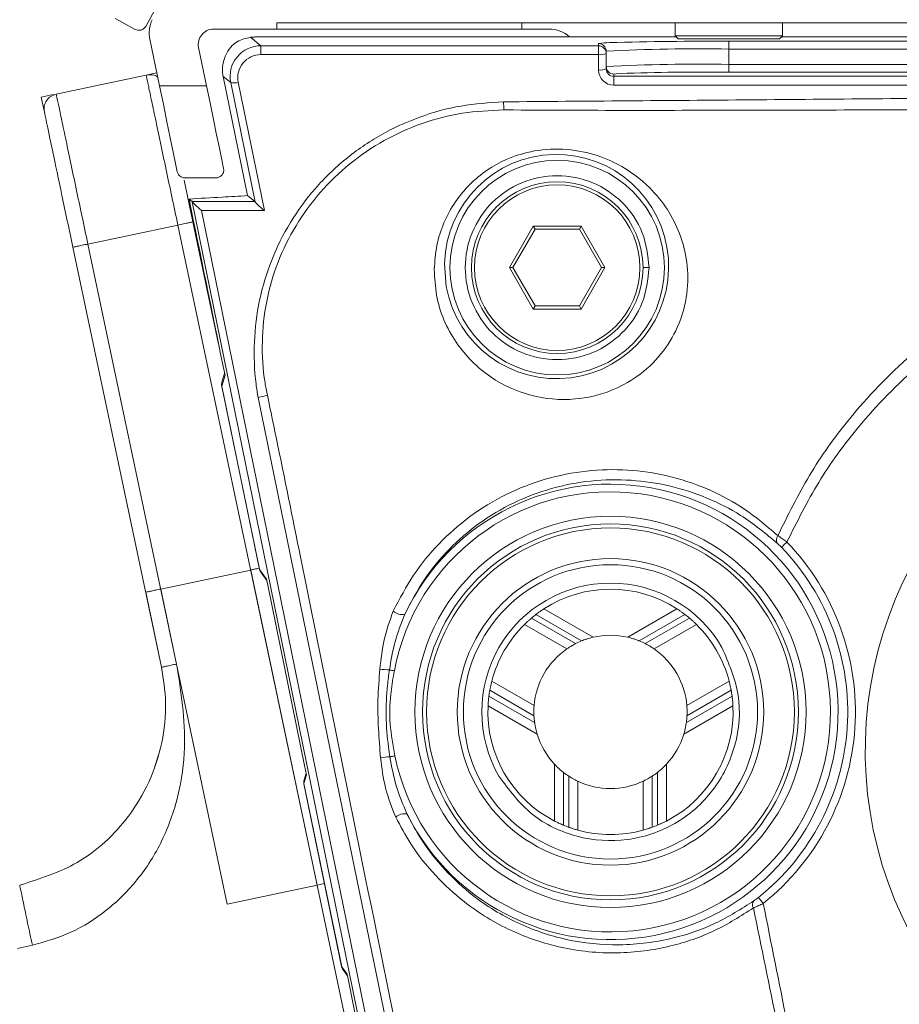
# Model space of a CAD drawing. Units: millimetres. Extents: x 139 to 13314, y 22 to 1171.
# Drawn here: x 2637 to 2665, y 551 to 583 of the extents above; entities that cross this region are included whole.
import ezdxf

# ---------------------------------------------------------------- set-up
doc = ezdxf.new("R2010")
doc.units = ezdxf.units.MM
doc.header["$PDSIZE"] = -1
doc.layers.add('DIMENSIONS-ANNOTATIONS', color=7, linetype='Continuous', lineweight=15)
doc.styles.add('SLDTEXTSTYLE1', font='TXT', dxfattribs={"width": 0.75})
doc.dimstyles.new('SLDDIMSTYLE1', dxfattribs={"dimtxt": 12, "dimasz": 16, "dimexe": 0, "dimexo": 0.0625, "dimgap": 3, "dimtad": 0, "dimtih": 1, "dimtoh": 1, "dimdec": 0, "dimrnd": 1e-09, "dimzin": 12, "dimdsep": 46, "dimtxsty": 'SLDTEXTSTYLE1', "dimsah": 1, "dimcen": 0.09, "dimadec": 0, "dimazin": 3, "dimtfac": 1, "dimtdec": 0, "dimtmove": 0, "dimatfit": 0, "dimfxl": 1, "dimfrac": 2, "dimtolj": 1, "dimtzin": 12, "dimarcsym": 0})

# ---------------------------------------------------------------- blocks, each defined once
blk = doc.blocks.new('*D205')
at = {"layer": 'Defpoints', "color": 0, "ltscale": 4, "transparency": 16777216}
for p in [(2554.795, 613.066), (2645.682, 613.066), (2591.577, 534.064)]:
    blk.add_point(p, dxfattribs=at)
at = {"layer": 'DIMENSIONS-ANNOTATIONS', "color": 0, "lineweight": -2, "ltscale": 4, "transparency": 16777216}
for p, q in [((2645.619, 613.066), (2554.795, 613.066)), ((2554.795, 597.066), (2554.795, 582.565)), ((2554.795, 550.064), (2554.795, 564.565)), ((2591.514, 534.064), (2554.795, 534.064))]:
    blk.add_line(p, q, dxfattribs=at)
at = {"layer": 'DIMENSIONS-ANNOTATIONS', "color": 0, "ltscale": 4, "transparency": 16777216}
for points in [[(2552.128, 597.066), (2557.461, 597.066), (2554.795, 613.066)], [(2552.128, 550.064), (2557.461, 550.064), (2554.795, 534.064)]]:
    blk.add_solid(points, dxfattribs=at)
at = {"layer": 'DIMENSIONS-ANNOTATIONS', "color": 0, "ltscale": 4, "transparency": 16777216, "insert": (2554.795, 579.565), "char_height": 12, "attachment_point": 2, "style": 'SLDTEXTSTYLE1'}
blk.add_mtext('\\A1;79 [3.110]', dxfattribs=at)

msp = doc.modelspace()

# ---------------------------------------------------------------- linework, layer by layer
at = {"color": 7, "linetype": 'Continuous', "lineweight": 15, "ltscale": 4}
for p, q in [((2642.889, 586.543), (2640.623, 582.406)), ((2640.283, 582.307), (2639.626, 582.667)), ((2708.9, 582.516), (2644.9, 582.516)), ((2644.9, 582.516), (2644.9, 582.316)), ((2652.9, 582.516), (2652.9, 582.316)), ((2657.9, 582.516), (2657.9, 582.096)), ((2661.4, 582.096), (2661.4, 582.516)), ((2642.838, 582.316), (2644.9, 582.316)), ((2644.9, 582.316), (2652.9, 582.316)), ((2652.9, 582.316), (2653.788, 582.316)), ((2640.761, 581.988), (2641.075, 580.466)), ((2644.04, 582.049), (2644.176, 582.058)), ((2644.04, 582.049), (2644.379, 581.773)), ((2657.935, 582.062), (2644.472, 582.062)), ((2657.9, 582.096), (2658, 581.996)), ((2657.9, 582.096), (2659.216, 582.096)), ((2659.241, 581.996), (2658, 581.996)), ((2659.216, 582.096), (2661.4, 582.096)), ((2661.3, 581.996), (2659.241, 581.996)), ((2659.65, 581.921), (2694.15, 581.921)), ((2659.65, 581.921), (2659.65, 581.666)), ((2661.3, 581.996), (2661.4, 582.096)), ((2692.435, 582.062), (2661.366, 582.062)), ((2642.607, 580.466), (2642.349, 581.715)), ((2644.379, 581.484), (2644.379, 581.773)), ((2644.379, 581.773), (2655.4, 581.773)), ((2655.4, 581.773), (2655.4, 581.847)), ((2655.4, 581.484), (2655.4, 581.773)), ((2655.65, 581.597), (2655.65, 581.523)), ((2659.65, 581.167), (2659.65, 581.666)), ((2694.15, 581.666), (2659.65, 581.666)), ((2655.4, 581.484), (2644.379, 581.484)), ((2655.4, 580.985), (2655.4, 581.484)), ((2655.65, 581.523), (2655.65, 581.024)), ((2659.65, 581.167), (2659.65, 580.912)), ((2659.65, 581.167), (2694.15, 581.167)), ((2694.15, 580.912), (2659.65, 580.912)), ((2640.64, 580.819), (2640.987, 580.893)), ((2643.397, 580.573), (2643.149, 580.775)), ((2643.949, 576.884), (2643.149, 580.775)), ((2655.9, 580.847), (2655.9, 580.776)), ((2655.9, 580.776), (2655.9, 580.487)), ((2655.9, 580.776), (2697.9, 580.776)), ((2642.607, 580.466), (2641.075, 580.466)), ((2644.19, 576.683), (2643.397, 580.573)), ((2643.642, 580.585), (2644.495, 576.4)), ((2697.9, 580.487), (2655.9, 580.487)), ((2637.214, 580.095), (2637.608, 580.179)), ((2637.214, 580.095), (2637.317, 579.606)), ((2641.874, 577.387), (2642.161, 576.03)), ((2642.92, 577.466), (2641.899, 577.466)), ((2642.141, 576.689), (2642.037, 576.774)), ((2644.189, 576.689), (2643.949, 576.884)), ((2642.141, 576.689), (2644.189, 576.689)), ((2650.079, 537.772), (2642.143, 576.683)), ((2642.448, 576.4), (2650.324, 537.783)), ((2644.495, 576.4), (2642.448, 576.4)), ((2646.22, 554.402), (2641.672, 575.926)), ((2642.161, 576.03), (2643.003, 572.045)), ((2652.492, 574.536), (2653.271, 575.886)), ((2653.329, 575.786), (2652.607, 574.536)), ((2653.271, 575.886), (2654.83, 575.886)), ((2653.329, 575.786), (2653.271, 575.886)), ((2654.772, 575.786), (2653.329, 575.786)), ((2654.83, 575.886), (2654.772, 575.786)), ((2655.494, 574.536), (2654.772, 575.786)), ((2654.83, 575.886), (2655.609, 574.536)), ((2641.142, 561.503), (2638.248, 575.203)), ((2638.737, 575.306), (2643.285, 553.782)), ((2653.271, 573.186), (2652.492, 574.536)), ((2652.607, 574.536), (2652.492, 574.536)), ((2652.607, 574.536), (2653.329, 573.286)), ((2654.772, 573.286), (2655.494, 574.536)), ((2655.609, 574.536), (2654.83, 573.186)), ((2655.609, 574.536), (2655.494, 574.536)), ((2657.05, 574.536), (2656.85, 574.536)), ((2653.329, 573.286), (2653.271, 573.186)), ((2653.329, 573.286), (2654.772, 573.286)), ((2654.83, 573.186), (2654.772, 573.286)), ((2654.83, 573.186), (2653.271, 573.186)), ((2643.211, 571.026), (2643.104, 570.674)), ((2643.199, 571.089), (2643.11, 570.797)), ((2643.102, 570.665), (2644.334, 564.703)), ((2643.104, 570.674), (2644.341, 564.695)), ((2644.049, 564.675), (2641.114, 564.055)), ((2644.049, 564.675), (2647.809, 546.88)), ((2644.341, 564.695), (2644.567, 564.38)), ((2644.382, 564.6), (2644.577, 564.328)), ((2644.567, 564.38), (2644.607, 564.181)), ((2640.625, 563.951), (2641.142, 561.505)), ((2641.114, 564.055), (2641.631, 561.609)), ((2644.607, 564.181), (2645.808, 558.294)), ((2653.618, 563.408), (2655.22, 562.483)), ((2656.355, 562.483), (2657.958, 563.408)), ((2653.21, 563.106), (2654.651, 562.275)), ((2653.356, 563.224), (2654.847, 562.364)), ((2656.729, 562.364), (2658.219, 563.224)), ((2656.925, 562.275), (2658.366, 563.106)), ((2652.985, 562.902), (2654.366, 562.104)), ((2657.21, 562.104), (2658.591, 562.902)), ((2653.296, 560.251), (2651.915, 561.049)), ((2659.661, 561.049), (2658.279, 560.251)), ((2653.291, 559.92), (2651.85, 560.752)), ((2659.725, 560.752), (2658.284, 559.92)), ((2653.311, 559.705), (2651.821, 560.565)), ((2659.754, 560.565), (2658.264, 559.705)), ((2653.395, 559.322), (2651.793, 560.247)), ((2659.783, 560.247), (2658.18, 559.322)), ((2641.025, 558.611), (2640.9, 558.186)), ((2645.808, 558.294), (2645.869, 557.992)), ((2653.963, 556.489), (2653.963, 558.339)), ((2657.613, 558.339), (2657.613, 556.489)), ((2645.869, 557.992), (2645.785, 557.712)), ((2645.857, 558.054), (2645.79, 557.835)), ((2654.253, 556.354), (2654.253, 558.075)), ((2654.428, 556.286), (2654.428, 557.95)), ((2657.147, 557.95), (2657.147, 556.286)), ((2657.323, 558.075), (2657.323, 556.354)), ((2645.782, 557.703), (2647.014, 551.741)), ((2645.785, 557.712), (2647.021, 551.733)), ((2654.718, 556.194), (2654.718, 557.789)), ((2656.858, 557.789), (2656.858, 556.194)), ((2643.285, 553.782), (2646.22, 554.402)), ((2636.436, 552.334), (2636.925, 552.438)), ((2647.021, 551.733), (2647.196, 551.489)), ((2647.062, 551.638), (2647.206, 551.437)), ((2647.196, 551.489), (2647.236, 551.291)), ((2647.236, 551.291), (2648.568, 544.757))]:
    msp.add_line(p, q, dxfattribs=at)
at = {"color": 8, "linetype": 'Continuous', "lineweight": 15, "ltscale": 4}
for p, q in [((2638.825, 580.436), (2638.825, 580.435)), ((2639.517, 580.582), (2639.517, 580.581)), ((2650.375, 574.677), (2650.432, 573.924))]:
    msp.add_line(p, q, dxfattribs=at)
at = {"color": 7, "linetype": 'Continuous', "lineweight": 15, "ltscale": 4, "flags": 128}
for points in [[(2637.703, 580.198), (2639.347, 580.546), (2640.638, 580.818)], [(2641.654, 577.665), (2641.598, 577.936), (2641.522, 578.308), (2641.427, 578.767), (2641.318, 579.294), (2641.199, 579.868), (2641.075, 580.466)], [(2642.607, 580.466), (2642.722, 579.909), (2642.833, 579.372), (2642.936, 578.873), (2643.028, 578.429), (2643.105, 578.056), (2643.165, 577.766)], [(2641.672, 575.926), (2640.028, 575.579), (2638.737, 575.306)], [(2651.087, 537.198), (2647.679, 553.795), (2645.984, 562.049), (2644.292, 570.304)], [(2661.546, 565.589), (2661.512, 565.556), (2661.479, 565.524), (2661.448, 565.495), (2661.421, 565.469), (2661.399, 565.447), (2661.382, 565.431), (2661.371, 565.42), (2661.366, 565.416)], [(2644.334, 564.703), (2644.347, 564.662), (2644.355, 564.644)], [(2648.737, 561.386), (2648.715, 561.39), (2648.693, 561.394), (2648.671, 561.398), (2648.651, 561.402), (2648.63, 561.406), (2648.611, 561.409), (2648.593, 561.413), (2648.575, 561.416)], [(2648.593, 558.581), (2648.61, 558.585), (2648.628, 558.589), (2648.648, 558.593), (2648.668, 558.597), (2648.69, 558.601), (2648.711, 558.605), (2648.733, 558.61), (2648.756, 558.614)], [(2646.454, 554.451), (2646.407, 554.441), (2646.315, 554.422), (2646.22, 554.402)], [(2660.772, 553.801), (2660.742, 553.838), (2660.713, 553.874), (2660.687, 553.908), (2660.663, 553.937), (2660.644, 553.961), (2660.629, 553.98), (2660.62, 553.992), (2660.616, 553.997)]]:
    msp.add_lwpolyline(points, dxfattribs=at)
at = {"color": 8, "linetype": 'Continuous', "lineweight": 15, "ltscale": 4, "flags": 128}
msp.add_lwpolyline([(2656.115, 580.869), (2655.972, 580.86), (2655.9, 580.847)], dxfattribs=at)
at = {"color": 7, "linetype": 'Continuous', "lineweight": 15, "ltscale": 16}
for centre, radius in [((2654.05, 574.536), 3.5), ((2654.05, 574.536), 2.8), ((2654.05, 574.536), 2.7), ((2655.788, 560.048), 6.381), ((2655.788, 560.048), 6.131), ((2655.788, 560.048), 6), ((2655.788, 560.048), 5), ((2655.788, 560.048), 4.8)]:
    msp.add_circle(centre, radius, dxfattribs=at)
for centre, radius, start, end in [((2641.74, 582.191), 1, 154.3629, 191.6821), ((2640.403, 582.526), 0.25, 241.2893, 331.2893), ((2642.838, 581.816), 0.5, 90, 191.6821), ((2653.788, 581.316), 1, 48.2138, 90), ((2659.112, 458.261), 123.661, 89.75058, 91.55168), ((2655.4, 581.597), 0.25, 0.0044, 90.0045), ((2655.4, 581.523), 0.25, 0.0044, 90.0044), ((2658.651, 524.315), 57.36, 89.00137, 92.99833), ((2655.461, 581.913), 0.433, 261.9086, 295.8733), ((2655.461, 581.414), 0.433, 261.9085, 295.8736), ((2658.651, 523.815), 57.36, 89.00138, 92.99832), ((2655.9, 581.097), 0.25, 180.0045, 270.0044), ((2658.941, 495.152), 85.764, 89.52582, 91.888), ((2643.5, 581.001), 0.44, 256.5029, 288.8784), ((2798.995, 582.225), 146.711, 180.89017, 180.99334), ((2654.03, 574.573), 3.657, 190.224, 178.3759), ((2676.9, 558.793), 12.8, 321.1962, 218.8038), ((2643.835, 573.007), 2.74, 279.5999, 286.0736), ((2655.788, 560.048), 7.427, 206.6092, 154.6082), ((2655.788, 560.048), 7.177, 191.5231, 169.259), ((2655.788, 560.048), 7.991, 308.5831, 43.8954), ((2661.407, 565.661), 0.207, 139.2725, 214.2395), ((2655.788, 560.048), 7.742, 308.5831, 43.8954), ((2655.788, 560.048), 4.2, 30, 210), ((2655.788, 560.048), 4, 57.1445, 122.8555), ((2648.982, 563.624), 0.403, 225.7002, 283.8971), ((2655.788, 560.048), 4, 127.4313, 130.1295), ((2655.788, 560.048), 4, 49.8705, 52.5687), ((2655.788, 560.048), 4, 134.4874, 165.5126), ((2655.788, 560.048), 4, 14.4874, 45.5126), ((2655.788, 560.048), 2.5, 112.1159, 117.0551), ((2655.788, 560.048), 2.5, 76.8845, 103.1155), ((2655.788, 560.048), 2.5, 62.9449, 67.8841), ((2655.788, 560.048), 2.5, 124.6643, 175.3357), ((2655.788, 560.048), 2.5, 4.6643, 55.3357), ((2648.676, 564.168), 2.754, 261.4272, 267.9104), ((2655.788, 560.048), 4, 169.8705, 172.5687), ((2655.788, 560.048), 4, 7.4313, 10.1295), ((2655.788, 560.048), 4, 177.1445, 242.8555), ((2655.788, 560.048), 4, 297.1445, 2.8555), ((2655.788, 560.048), 2.5, 182.9449, 187.8841), ((2655.788, 560.048), 2.5, 352.1159, 357.0551), ((2655.788, 560.048), 2.5, 196.8845, 223.1155), ((2655.788, 560.048), 2.5, 316.8845, 343.1155), ((2648.722, 555.891), 2.694, 92.7551, 99.3406), ((2655.788, 560.048), 2.5, 232.1159, 237.0551), ((2655.788, 560.048), 2.5, 302.9449, 307.8841), ((2655.788, 560.048), 2.5, 244.6643, 295.3357), ((2649.074, 556.304), 0.424, 80.0128, 133.6661), ((2655.788, 560.048), 4, 247.4313, 250.1295), ((2655.788, 560.048), 4, 254.4874, 285.5126), ((2655.788, 560.048), 4, 289.8705, 292.5687), ((2660.618, 553.757), 0.197, 139.4827, 212.2688)]:
    msp.add_arc(centre, radius, start, end, dxfattribs=at)
at = {"color": 8, "linetype": 'Continuous', "lineweight": 15, "ltscale": 16}
msp.add_arc((2655.804, 579.171), 2.706, 90.8622, 98.5835, dxfattribs=at)
at = {"color": 7, "linetype": 'Continuous', "lineweight": 15, "ltscale": 16}
for centre, major_axis, ratio, start_param, end_param in [((2644.377, 580.775), (0.914, 0.408), 0.996844, 1.15004, 2.924353), ((2644.377, 580.736), (0.689, 0.297), 0.995868, 1.1622, 2.936513), ((2655.9, 580.985), (0.5, 0), 0.997395, 3.141593, 4.712389), ((2655.9, 581.024), (0.25, 0), 0.994942, 3.141593, 4.712389), ((2642.193, 576.439), (-0.052, 0.25), 0.017093, 6.073643, 6.262197), ((2642.448, 576.439), (0.305, -0.249), 0.077133, 3.253427, 4.775296), ((2644.24, 576.439), (-0.052, 0.25), 0.017093, 6.073643, 6.262197), ((2644.495, 576.439), (0.305, -0.249), 0.077133, 3.253427, 4.775296), ((2643.349, 570.724), (-0.073, -0.239), 0.999335, 4.712389, 5.211367), ((2644.586, 564.745), (0.146, -0.203), 0.999078, 4.293771, 4.712389), ((2646.029, 557.763), (-0.073, -0.239), 0.999335, 4.712389, 5.211367), ((2647.266, 551.784), (0.146, -0.203), 0.999078, 4.293771, 4.712389)]:
    msp.add_ellipse(centre, major_axis=major_axis, ratio=ratio, start_param=start_param, end_param=end_param, dxfattribs=at)
at = {"color": 7, "linetype": 'Continuous', "lineweight": 15, "ltscale": 4}
for points, knots in [([(2643.149, 580.775), (2643.143, 580.812), (2643.13, 580.884), (2643.125, 581.013), (2643.141, 581.226), (2643.281, 581.643), (2643.594, 581.948), (2643.895, 582.016), (2644.04, 582.049)], [0, 0, 0, 0, 0.023939, 0.047717, 0.091903, 0.211516, 0.617085, 1, 1, 1, 1]), ([(2644.472, 582.062), (2644.437, 582.062), (2644.367, 582.062), (2644.275, 582.061), (2644.207, 582.06), (2644.186, 582.059), (2644.176, 582.058)], [0, 0, 0, 0, 0.262023, 0.524155, 0.78323, 1, 1, 1, 1]), ([(2640.638, 580.818), (2640.703, 580.823), (2640.832, 580.833), (2640.969, 580.793), (2641.017, 580.746), (2641.018, 580.745)], [0, 0, 0, 0, 0.494772, 0.989555, 1, 1, 1, 1]), ([(2641.672, 575.926), (2641.542, 576.542), (2641.342, 577.489), (2641.101, 578.627), (2640.936, 579.411), (2640.802, 580.043), (2640.673, 580.653), (2640.652, 580.753), (2640.638, 580.818)], [0, 0, 0, 0, 0.239457, 0.368361, 0.5, 0.63164, 0.760543, 1, 1, 1, 1]), ([(2637.703, 580.198), (2637.641, 580.177), (2637.516, 580.136), (2637.378, 579.988), (2637.299, 579.803), (2637.311, 579.671), (2637.317, 579.606)], [0, 0, 0, 0, 0.250002, 0.500001, 0.75, 1, 1, 1, 1]), ([(2637.703, 580.198), (2637.717, 580.133), (2637.738, 580.032), (2637.867, 579.422), (2638.001, 578.791), (2638.166, 578.007), (2638.407, 576.868), (2638.607, 575.922), (2638.737, 575.306)], [0, 0, 0, 0, 0.239457, 0.36836, 0.5, 0.631639, 0.760543, 1, 1, 1, 1]), ([(2652.301, 579.945), (2654.995, 579.966), (2660.382, 580.007), (2671.155, 580.109), (2682.049, 580.114), (2693.061, 580.01), (2698.687, 579.967), (2701.499, 579.945)], [0, 0, 0, 0, 0.164247, 0.328493, 0.65696, 0.828477, 1, 1, 1, 1]), ([(2644.292, 570.304), (2644.268, 570.45), (2644.172, 571.047), (2644.134, 572.114), (2644.3, 573.48), (2644.7, 574.795), (2645.312, 576.028), (2646.129, 577.141), (2647.125, 578.108), (2648.278, 578.896), (2649.55, 579.48), (2650.904, 579.856), (2651.836, 579.916), (2652.301, 579.945)], [0, 0, 0, 0, 0.03121, 0.127977, 0.224729, 0.321024, 0.417322, 0.513948, 0.610571, 0.707961, 0.805345, 0.90267, 1, 1, 1, 1]), ([(2652.306, 579.681), (2651.854, 579.661), (2650.95, 579.619), (2649.629, 579.271), (2648.388, 578.713), (2647.262, 577.952), (2646.29, 577.012), (2645.496, 575.927), (2644.907, 574.724), (2644.531, 573.442), (2644.393, 572.116), (2644.454, 571.085), (2644.566, 570.513), (2644.594, 570.373)], [0, 0, 0, 0, 0.097115, 0.194233, 0.29175, 0.389277, 0.486149, 0.583022, 0.679458, 0.775883, 0.872425, 0.968966, 1, 1, 1, 1]), ([(2652.374, 579.681), (2652.374, 579.681), (2652.352, 579.681), (2652.329, 579.681), (2652.306, 579.681)], [0, 0, 0, 0, 0.000868, 1, 1, 1, 1]), ([(2701.426, 579.681), (2701.426, 579.681), (2698.637, 579.66), (2693.035, 579.671), (2682.048, 579.7), (2671.156, 579.696), (2660.408, 579.671), (2655.045, 579.66), (2652.374, 579.681), (2652.374, 579.681)], [0, 0, 0, 0, 0.000001, 0.170612, 0.342632, 0.671954, 0.836687, 0.999999, 1, 1, 1, 1]), ([(2638.248, 575.203), (2638.126, 575.78), (2637.882, 576.933), (2637.575, 578.388), (2637.359, 579.407), (2637.331, 579.539), (2637.317, 579.606)], [0, 0, 0, 0, 0.249996, 0.499775, 0.749443, 1, 1, 1, 1]), ([(2650.04, 574.482), (2650.058, 574.742), (2650.113, 575.503), (2650.627, 576.696), (2651.685, 577.773), (2652.915, 578.318), (2654.107, 578.446), (2655.14, 578.295), (2656.198, 577.871), (2657.307, 577.024), (2658.006, 575.911), (2658.318, 574.727), (2658.331, 573.703), (2658.062, 572.664), (2657.48, 571.701), (2656.706, 570.971), (2655.726, 570.447), (2654.522, 570.172), (2653.151, 570.304), (2651.786, 570.929), (2650.671, 572.044), (2650.096, 573.343), (2650.054, 574.198), (2650.04, 574.482)], [0, 0, 0, 0, 0.029573, 0.086437, 0.138842, 0.187428, 0.222989, 0.259173, 0.294188, 0.349873, 0.434191, 0.480776, 0.527223, 0.57411, 0.610931, 0.647797, 0.680135, 0.724222, 0.780343, 0.83731, 0.902003, 0.967533, 1, 1, 1, 1]), ([(2643.165, 577.766), (2643.176, 577.716), (2643.17, 577.672), (2643.143, 577.596), (2643.122, 577.564), (2643.048, 577.49), (2642.984, 577.466), (2642.92, 577.466)], [0, 0, 0, 0, 0.25, 0.25, 0.5, 0.5, 1, 1, 1, 1]), ([(2641.654, 577.665), (2641.668, 577.598), (2641.706, 577.548), (2641.795, 577.482), (2641.847, 577.466), (2641.899, 577.466)], [0, 0, 0, 0, 0.5, 0.5, 1, 1, 1, 1]), ([(2657.05, 574.536), (2657.006, 574.926), (2656.916, 575.716), (2656.222, 576.712), (2655.229, 577.379), (2654.05, 577.616), (2652.873, 577.379), (2651.873, 576.712), (2651.206, 575.716), (2650.974, 574.536), (2651.206, 573.357), (2651.873, 572.361), (2652.873, 571.693), (2654.05, 571.457), (2655.229, 571.693), (2656.222, 572.361), (2656.916, 573.357), (2657.006, 574.147), (2657.05, 574.536)], [0, 0, 0, 0, 0.062046, 0.12572, 0.186878, 0.25, 0.313122, 0.37428, 0.437954, 0.5, 0.562046, 0.62572, 0.686878, 0.75, 0.813122, 0.87428, 0.937954, 1, 1, 1, 1]), ([(2642.037, 576.774), (2642.397, 576.795), (2643.042, 576.831), (2643.671, 576.868), (2643.949, 576.884)], [0, 0, 0, 0, 0.558956, 1, 1, 1, 1]), ([(2643.211, 571.026), (2643.191, 571.127), (2642.799, 573.042), (2642.408, 574.959), (2642.037, 576.774)], [0, 0, 0, 0, 0.052604, 1, 1, 1, 1]), ([(2641.672, 575.926), (2641.736, 575.94), (2641.864, 575.967), (2642.026, 576.001), (2642.139, 576.025), (2642.154, 576.028), (2642.161, 576.03)], [0, 0, 0, 0, 0.249998, 0.499996, 0.75, 1, 1, 1, 1]), ([(2661.25, 565.796), (2661.577, 566.461), (2662.232, 567.791), (2663.666, 569.797), (2665.54, 571.746), (2667.925, 573.494), (2670.593, 574.802), (2673.449, 575.64), (2676.397, 575.97), (2679.331, 575.811), (2682.177, 575.16), (2684.853, 574.061), (2687.294, 572.524), (2689.436, 570.615), (2691.216, 568.372), (2692.616, 565.852), (2693.574, 563.106), (2693.993, 560.64), (2694.082, 558.116), (2693.927, 556.56), (2693.741, 555.569), (2693.741, 555.569)], [0, 0, 0, 0, 0.044585, 0.089168, 0.147948, 0.206726, 0.266381, 0.326039, 0.385119, 0.444199, 0.502193, 0.560181, 0.617651, 0.675121, 0.732225, 0.789332, 0.847953, 0.906575, 0.939197, 0.999999, 1, 1, 1, 1]), ([(2638.737, 575.306), (2638.673, 575.293), (2638.544, 575.266), (2638.383, 575.232), (2638.27, 575.208), (2638.255, 575.205), (2638.248, 575.203)], [0, 0, 0, 0, 0.250002, 0.499996, 0.75, 1, 1, 1, 1]), ([(2693.357, 555.435), (2693.485, 556.221), (2693.741, 557.791), (2693.71, 560.345), (2693.248, 563.019), (2692.293, 565.703), (2690.902, 568.155), (2689.142, 570.329), (2687.035, 572.172), (2684.647, 573.651), (2682.036, 574.708), (2679.265, 575.334), (2676.41, 575.487), (2673.542, 575.17), (2670.76, 574.363), (2668.154, 573.106), (2665.816, 571.422), (2663.962, 569.53), (2662.531, 567.564), (2661.875, 566.247), (2661.546, 565.589)], [0, 0, 0, 0, 0.048765, 0.097495, 0.156029, 0.214563, 0.271445, 0.328326, 0.385404, 0.442485, 0.499992, 0.557504, 0.616078, 0.674652, 0.733824, 0.792993, 0.851405, 0.909814, 0.954907, 1, 1, 1, 1]), ([(2644.594, 570.373), (2644.609, 570.302), (2644.624, 570.231), (2644.642, 570.162), (2644.642, 570.162)], [0, 0, 0, 0, 0.999725, 1, 1, 1, 1]), ([(2644.642, 570.162), (2644.642, 570.162), (2644.704, 569.837), (2645.043, 568.229), (2646.402, 561.438), (2648.583, 550.791), (2650.482, 541.426), (2651.333, 537.227)], [0, 0, 0, 0, 0.000002, 0.02941, 0.147045, 0.617585, 1, 1, 1, 1]), ([(2648.7, 563.336), (2648.911, 563.737), (2649.34, 564.555), (2650.156, 565.537), (2651.184, 566.456), (2652.368, 567.173), (2653.665, 567.677), (2655.012, 567.942), (2656.364, 567.971), (2657.681, 567.774), (2658.922, 567.364), (2660.155, 566.728), (2660.859, 566.129), (2661.25, 565.796)], [0, 0, 0, 0, 0.082683, 0.16827, 0.251926, 0.337868, 0.422976, 0.510405, 0.598045, 0.687959, 0.782396, 0.878841, 1, 1, 1, 1]), ([(2661.236, 565.545), (2660.851, 565.864), (2660.164, 566.435), (2658.957, 567.045), (2657.755, 567.442), (2656.47, 567.635), (2655.168, 567.618), (2653.86, 567.368), (2652.616, 566.902), (2651.473, 566.217), (2650.49, 565.363), (2649.69, 564.406), (2649.282, 563.623), (2649.078, 563.233)], [0, 0, 0, 0, 0.122841, 0.219504, 0.316089, 0.40534, 0.494541, 0.580389, 0.666225, 0.749467, 0.832655, 0.916464, 1, 1, 1, 1]), ([(2661.366, 565.416), (2661.362, 565.421), (2661.337, 565.446), (2661.289, 565.494), (2661.254, 565.527), (2661.236, 565.545)], [0, 0, 0, 0, 0.103659, 0.525486, 1, 1, 1, 1]), ([(2661.25, 565.796), (2661.291, 565.767), (2661.369, 565.714), (2661.479, 565.637), (2661.535, 565.597), (2661.546, 565.589)], [0, 0, 0, 0, 0.47715, 0.897296, 1, 1, 1, 1]), ([(2644.328, 564.734), (2644.324, 564.733), (2644.28, 564.724), (2644.181, 564.703), (2644.088, 564.683), (2644.049, 564.675)], [0, 0, 0, 0, 0.054745, 0.606746, 1, 1, 1, 1]), ([(2641.114, 564.055), (2641.059, 564.043), (2640.949, 564.02), (2640.803, 563.989), (2640.692, 563.966), (2640.633, 563.953), (2640.627, 563.952), (2640.625, 563.951)], [0, 0, 0, 0, 0.214067, 0.428903, 0.643737, 0.858573, 1, 1, 1, 1]), ([(2648.265, 561.445), (2648.301, 561.768), (2648.373, 562.426), (2648.59, 563.029), (2648.7, 563.336)], [0, 0, 0, 0, 0.490936, 1, 1, 1, 1]), ([(2653.618, 563.408), (2653.584, 563.386), (2653.516, 563.341), (2653.43, 563.28), (2653.378, 563.241), (2653.362, 563.229), (2653.356, 563.224)], [0, 0, 0, 0, 0.291141, 0.583102, 0.852067, 1, 1, 1, 1]), ([(2658.219, 563.224), (2658.209, 563.232), (2658.189, 563.247), (2658.129, 563.291), (2658.052, 563.347), (2657.99, 563.387), (2657.958, 563.408)], [0, 0, 0, 0, 0.236924, 0.473412, 0.721748, 1, 1, 1, 1]), ([(2649.078, 563.233), (2648.962, 562.938), (2648.73, 562.353), (2648.627, 561.727), (2648.575, 561.416)], [0, 0, 0, 0, 0.504357, 1, 1, 1, 1]), ([(2652.985, 562.902), (2653.011, 562.927), (2653.063, 562.978), (2653.135, 563.042), (2653.186, 563.087), (2653.203, 563.101), (2653.21, 563.106)], [0, 0, 0, 0, 0.270574, 0.541179, 0.80959, 1, 1, 1, 1]), ([(2658.366, 563.106), (2658.375, 563.098), (2658.394, 563.082), (2658.451, 563.033), (2658.518, 562.972), (2658.567, 562.925), (2658.591, 562.902)], [0, 0, 0, 0, 0.248668, 0.496918, 0.755283, 1, 1, 1, 1]), ([(2654.847, 562.364), (2654.859, 562.369), (2654.885, 562.38), (2654.964, 562.409), (2655.077, 562.447), (2655.171, 562.47), (2655.22, 562.483)], [0, 0, 0, 0, 0.198926, 0.396784, 0.682142, 1, 1, 1, 1]), ([(2656.355, 562.483), (2656.416, 562.467), (2656.517, 562.441), (2656.633, 562.401), (2656.7, 562.376), (2656.72, 562.368), (2656.729, 562.364)], [0, 0, 0, 0, 0.388868, 0.646849, 0.857083, 1, 1, 1, 1]), ([(2652.15, 557.948), (2652.48, 557.504), (2653.139, 556.615), (2654.679, 555.89), (2656.348, 555.775), (2657.942, 556.316), (2659.209, 557.426), (2659.944, 558.929), (2660.086, 560.625), (2659.645, 561.641), (2659.425, 562.148)], [0, 0, 0, 0, 0.124995, 0.249985, 0.374974, 0.499969, 0.624974, 0.749985, 0.874995, 1, 1, 1, 1]), ([(2654.651, 562.275), (2654.639, 562.268), (2654.614, 562.256), (2654.567, 562.23), (2654.511, 562.198), (2654.45, 562.161), (2654.391, 562.121), (2654.366, 562.104)], [0, 0, 0, 0, 0.234344, 0.46763, 0.495031, 0.787848, 1, 1, 1, 1]), ([(2657.21, 562.104), (2657.175, 562.128), (2657.105, 562.174), (2657.01, 562.23), (2656.949, 562.262), (2656.93, 562.272), (2656.925, 562.275)], [0, 0, 0, 0, 0.294347, 0.588744, 0.876658, 1, 1, 1, 1]), ([(2641.142, 561.505), (2641.2, 561.122), (2641.326, 560.299), (2641.187, 559.013), (2640.775, 557.752), (2639.933, 556.356), (2638.55, 555.044), (2637.162, 554.602), (2636.512, 554.395)], [0, 0, 0, 0, 0.121687, 0.261104, 0.407056, 0.545588, 0.787221, 1, 1, 1, 1]), ([(2641.631, 561.609), (2641.775, 560.704), (2642.003, 559.272), (2641.727, 557.308), (2641.207, 555.837), (2640.403, 554.563), (2639.386, 553.555), (2638.218, 552.805), (2637.353, 552.559), (2636.925, 552.438)], [0, 0, 0, 0, 0.237596, 0.376186, 0.512988, 0.642354, 0.76604, 0.884414, 1, 1, 1, 1]), ([(2641.142, 561.505), (2641.148, 561.506), (2641.159, 561.508), (2641.22, 561.52), (2641.283, 561.533), (2641.361, 561.55), (2641.475, 561.574), (2641.569, 561.595), (2641.631, 561.609)], [0, 0, 0, 0, 0.239504, 0.368395, 0.500005, 0.631618, 0.760507, 1, 1, 1, 1]), ([(2648.285, 558.549), (2648.235, 559.182), (2648.159, 560.149), (2648.238, 561.113), (2648.265, 561.445)], [0, 0, 0, 0, 0.655591, 1, 1, 1, 1]), ([(2648.575, 561.416), (2648.553, 561.251), (2648.441, 560.421), (2648.46, 559.461), (2648.576, 558.689), (2648.593, 558.581)], [0, 0, 0, 0, 0.175896, 0.884756, 1, 1, 1, 1]), ([(2648.737, 561.386), (2648.732, 561.36), (2648.684, 561.106), (2648.592, 560.533), (2648.569, 559.623), (2648.692, 558.96), (2648.756, 558.614)], [0, 0, 0, 0, 0.028538, 0.277435, 0.622863, 1, 1, 1, 1]), ([(2651.85, 560.752), (2651.852, 560.764), (2651.857, 560.788), (2651.871, 560.862), (2651.89, 560.951), (2651.907, 561.017), (2651.915, 561.049)], [0, 0, 0, 0, 0.248668, 0.496919, 0.755283, 1, 1, 1, 1]), ([(2659.661, 561.049), (2659.669, 561.013), (2659.687, 560.943), (2659.707, 560.848), (2659.72, 560.782), (2659.724, 560.76), (2659.725, 560.752)], [0, 0, 0, 0, 0.270573, 0.541179, 0.809591, 1, 1, 1, 1]), ([(2651.821, 560.565), (2651.82, 560.553), (2651.817, 560.528), (2651.808, 560.455), (2651.799, 560.359), (2651.795, 560.286), (2651.793, 560.247)], [0, 0, 0, 0, 0.236925, 0.47341, 0.721748, 1, 1, 1, 1]), ([(2659.783, 560.247), (2659.78, 560.288), (2659.776, 560.369), (2659.765, 560.474), (2659.758, 560.539), (2659.755, 560.559), (2659.754, 560.565)], [0, 0, 0, 0, 0.291138, 0.583101, 0.852066, 1, 1, 1, 1]), ([(2653.296, 560.251), (2653.293, 560.21), (2653.288, 560.126), (2653.287, 560.016), (2653.29, 559.947), (2653.291, 559.926), (2653.291, 559.92)], [0, 0, 0, 0, 0.294348, 0.588746, 0.876659, 1, 1, 1, 1]), ([(2658.284, 559.92), (2658.285, 559.933), (2658.286, 559.961), (2658.288, 560.039), (2658.287, 560.137), (2658.282, 560.213), (2658.279, 560.251)], [0, 0, 0, 0, 0.234384, 0.467708, 0.72849, 1, 1, 1, 1]), ([(2653.395, 559.322), (2653.379, 559.382), (2653.351, 559.483), (2653.327, 559.604), (2653.316, 559.674), (2653.313, 559.696), (2653.311, 559.705)], [0, 0, 0, 0, 0.38887, 0.646851, 0.857084, 1, 1, 1, 1]), ([(2658.264, 559.705), (2658.262, 559.692), (2658.258, 559.665), (2658.244, 559.581), (2658.22, 559.464), (2658.194, 559.371), (2658.18, 559.322)], [0, 0, 0, 0, 0.198925, 0.396782, 0.682141, 1, 1, 1, 1]), ([(2648.781, 556.611), (2648.658, 556.925), (2648.416, 557.541), (2648.328, 558.217), (2648.285, 558.549)], [0, 0, 0, 0, 0.509043, 1, 1, 1, 1]), ([(2648.593, 558.581), (2648.65, 558.263), (2648.767, 557.62), (2649.02, 557.023), (2649.148, 556.722)], [0, 0, 0, 0, 0.495338, 1, 1, 1, 1]), ([(2654.253, 558.075), (2654.242, 558.083), (2654.22, 558.1), (2654.155, 558.154), (2654.066, 558.233), (2653.998, 558.303), (2653.963, 558.339)], [0, 0, 0, 0, 0.198926, 0.396783, 0.682142, 1, 1, 1, 1]), ([(2657.613, 558.339), (2657.569, 558.295), (2657.496, 558.22), (2657.403, 558.139), (2657.348, 558.094), (2657.33, 558.081), (2657.323, 558.075)], [0, 0, 0, 0, 0.388866, 0.646848, 0.857083, 1, 1, 1, 1]), ([(2654.428, 557.95), (2654.44, 557.943), (2654.463, 557.928), (2654.53, 557.887), (2654.615, 557.839), (2654.683, 557.806), (2654.718, 557.789)], [0, 0, 0, 0, 0.234382, 0.467709, 0.72849, 1, 1, 1, 1]), ([(2656.858, 557.789), (2656.895, 557.807), (2656.96, 557.839), (2657.044, 557.886), (2657.111, 557.927), (2657.135, 557.943), (2657.147, 557.95)], [0, 0, 0, 0, 0.294181, 0.505132, 0.759823, 1, 1, 1, 1]), ([(2660.452, 553.653), (2660.039, 553.39), (2659.204, 552.861), (2657.697, 552.347), (2655.994, 552.118), (2654.22, 552.293), (2652.518, 552.863), (2651.147, 553.691), (2650.061, 554.687), (2649.311, 555.623), (2648.938, 556.318), (2648.781, 556.611)], [0, 0, 0, 0, 0.117116, 0.23676, 0.372047, 0.512052, 0.635185, 0.763025, 0.848484, 0.93616, 1, 1, 1, 1]), ([(2649.148, 556.722), (2649.299, 556.438), (2649.654, 555.775), (2650.377, 554.868), (2651.411, 553.917), (2652.744, 553.106), (2654.374, 552.557), (2656.114, 552.383), (2657.76, 552.603), (2659.244, 553.109), (2660.058, 553.625), (2660.469, 553.885)], [0, 0, 0, 0, 0.06323, 0.148018, 0.235157, 0.357853, 0.485504, 0.621105, 0.761526, 0.879506, 1, 1, 1, 1]), ([(2653.963, 556.489), (2653.999, 556.471), (2654.072, 556.434), (2654.167, 556.391), (2654.228, 556.365), (2654.246, 556.357), (2654.253, 556.354)], [0, 0, 0, 0, 0.291138, 0.583103, 0.852065, 1, 1, 1, 1]), ([(2654.718, 556.194), (2654.683, 556.204), (2654.613, 556.224), (2654.521, 556.254), (2654.457, 556.276), (2654.437, 556.283), (2654.428, 556.286)], [0, 0, 0, 0, 0.270578, 0.54118, 0.809592, 1, 1, 1, 1]), ([(2657.147, 556.286), (2657.136, 556.282), (2657.112, 556.274), (2657.041, 556.249), (2656.954, 556.222), (2656.889, 556.203), (2656.858, 556.194)], [0, 0, 0, 0, 0.248667, 0.496917, 0.755283, 1, 1, 1, 1]), ([(2657.323, 556.354), (2657.334, 556.359), (2657.357, 556.369), (2657.426, 556.399), (2657.512, 556.438), (2657.578, 556.471), (2657.613, 556.489)], [0, 0, 0, 0, 0.236926, 0.47341, 0.721745, 1, 1, 1, 1]), ([(2648.038, 543.493), (2647.878, 542.612), (2647.551, 540.807), (2646.168, 538.415), (2644.204, 536.433), (2641.804, 535.086), (2639.074, 534.428), (2636.348, 534.534), (2633.679, 535.391), (2631.502, 536.835), (2630.019, 538.502), (2629.23, 539.818), (2628.847, 540.67), (2628.669, 541.147), (2628.585, 541.398), (2628.544, 541.527), (2628.524, 541.593), (2628.514, 541.625), (2628.509, 541.642), (2628.506, 541.65), (2628.505, 541.654), (2628.505, 541.656), (2628.504, 541.657), (2628.504, 541.658), (2628.504, 541.658), (2628.504, 541.658), (2628.504, 541.658), (2628.504, 541.658), (2628.504, 541.658), (2628.496, 541.672), (2628.473, 541.813), (2628.314, 542.276), (2628.14, 543.311), (2628.029, 545.003), (2628.364, 547.256), (2629.386, 549.689), (2631.124, 551.848), (2633.375, 553.507), (2635.14, 554.03), (2636.022, 554.291)], [0, 0, 0, 0, 0.061281, 0.125507, 0.185685, 0.250506, 0.310821, 0.375346, 0.434169, 0.500163, 0.550988, 0.585185, 0.604486, 0.614686, 0.619923, 0.622576, 0.623911, 0.624581, 0.624916, 0.625084, 0.625168, 0.62521, 0.625231, 0.625242, 0.625247, 0.62525, 0.625251, 0.625251, 0.625252, 0.625252, 0.626288, 0.634827, 0.65888, 0.697389, 0.750313, 0.812735, 0.875156, 0.937578, 1, 1, 1, 1]), ([(2636.512, 554.395), (2636.517, 554.369), (2636.525, 554.329), (2636.576, 554.087), (2636.629, 553.836), (2636.695, 553.523), (2636.792, 553.066), (2636.873, 552.686), (2636.925, 552.438)], [0, 0, 0, 0, 0.23799, 0.366462, 0.497948, 0.629735, 0.75907, 1, 1, 1, 1]), ([(2660.469, 553.885), (2660.473, 553.888), (2660.495, 553.904), (2660.544, 553.94), (2660.592, 553.978), (2660.616, 553.997)], [0, 0, 0, 0, 0.092936, 0.547853, 1, 1, 1, 1]), ([(2660.772, 553.801), (2660.72, 553.776), (2660.615, 553.726), (2660.509, 553.678), (2660.46, 553.656), (2660.452, 553.653)], [0, 0, 0, 0, 0.447716, 0.905447, 1, 1, 1, 1]), ([(2663.848, 537.141), (2663.238, 540.097), (2662.102, 545.6), (2660.974, 551.105), (2660.452, 553.653)], [0, 0, 0, 0, 0.537211, 1, 1, 1, 1]), ([(2660.772, 553.801), (2661.288, 551.224), (2662.403, 545.663), (2663.512, 540.1), (2664.107, 537.114)], [0, 0, 0, 0, 0.463342, 1, 1, 1, 1])]:
    msp.add_open_spline(points, degree=3, knots=knots, dxfattribs=at)

# ---------------------------------------------------------------- dimensions: what is measured, and where the dimension line sits
at = {"layer": 'DIMENSIONS-ANNOTATIONS', "ltscale": 4}
dim = msp.add_linear_dim(base=(2554.795, 613.066), p1=(2591.577, 534.064), p2=(2645.682, 613.066), angle=90, dimstyle='SLDDIMSTYLE1', dxfattribs=at)
dim.commit()
dim.dimension.update_dxf_attribs({"geometry": '*D205', "text_midpoint": (2554.795, 573.565), "dimtype": 160})

doc.saveas('drawing.dxf')
